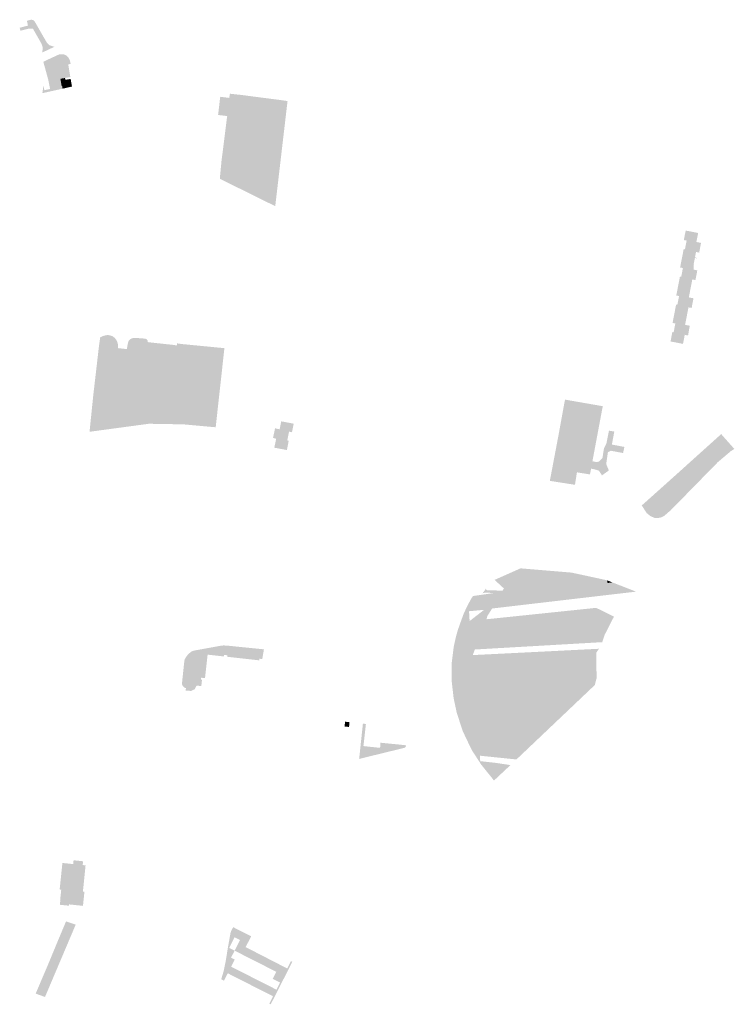
# Model space of a CAD drawing. Units: inches. Extents: x -645293 to -590036, y -1169592 to -1135176.
# Drawn here: x -601839 to -601282, y -1163663 to -1162895 of the extents above; entities that cross this region are included whole.
import ezdxf

# ---------------------------------------------------------------- set-up
doc = ezdxf.new("R2010")
doc.units = ezdxf.units.IN
doc.header["$MEASUREMENT"] = 0

msp = doc.modelspace()

# ---------------------------------------------------------------- hatches: boundary and pattern name
for points in [[(-601838.78, -1162903.39), (-601839.2, -1162901.76), (-601839.35, -1162901.03), (-601832.9, -1162899.35), (-601833.71, -1162895.56), (-601830.37, -1162894.75), (-601828.93, -1162895.04), (-601827.73, -1162896), (-601818.15, -1162912.68), (-601816.26, -1162914.61), (-601812.29, -1162915.93), (-601821.8, -1162920.39), (-601821.28, -1162916.74), (-601822.16, -1162913.82), (-601828.98, -1162901.82), (-601832.39, -1162901.73), (-601838.78, -1162903.39)], [(-601815.31, -1162938.37), (-601817.83, -1162938.77), (-601820.91, -1162927.57), (-601815.85, -1162925.19), (-601814.52, -1162924.56), (-601808.68, -1162921.89), (-601804.76, -1162921.86), (-601802.93, -1162922.68), (-601801.34, -1162924.28), (-601800.18, -1162926.51), (-601799.61, -1162929.33), (-601801.5, -1162929.55), (-601807.46, -1162930.46), (-601806.65, -1162935.24), (-601815.57, -1162936.75), (-601815.31, -1162938.37)], [(-601803.95, -1162940.21), (-601805.73, -1162940.51), (-601806.65, -1162935.24), (-601807.46, -1162930.46), (-601801.5, -1162929.55), (-601799.81, -1162939.5), (-601803.95, -1162940.21)], [(-601806.62, -1162946.44), (-601806.28, -1162946.38), (-601805.9, -1162948.57), (-601812.17, -1162949.97), (-601812.68, -1162947.47), (-601813.82, -1162947.66), (-601814.85, -1162941.22), (-601817.06, -1162941.58), (-601817.83, -1162938.77), (-601815.31, -1162938.37), (-601815.57, -1162936.75), (-601806.65, -1162935.24), (-601805.73, -1162940.51), (-601807.56, -1162940.92), (-601806.62, -1162946.44)], [(-601803.95, -1162940.21), (-601803.7, -1162941.68), (-601799.56, -1162940.98), (-601798.55, -1162946.92), (-601805.9, -1162948.57), (-601806.28, -1162946.38), (-601806.62, -1162946.44), (-601807.56, -1162940.92), (-601805.73, -1162940.51), (-601803.95, -1162940.21)], [(-601820.82, -1162946.2), (-601820.08, -1162949.75), (-601815.59, -1162948.84), (-601816.33, -1162945.27), (-601817.06, -1162941.58), (-601814.85, -1162941.22), (-601813.82, -1162947.66), (-601812.68, -1162947.47), (-601812.17, -1162949.97), (-601821.66, -1162952.08), (-601820.82, -1162946.2)], [(-601658.38, -1162972.32), (-601662.01, -1162971.87), (-601677.42, -1162969.96), (-601680.69, -1162969.52), (-601684.51, -1162969.08), (-601684.24, -1162966.75), (-601682.86, -1162954.9), (-601675.77, -1162955.77), (-601660.03, -1162957.71), (-601660.3, -1162960), (-601656.5, -1162960.43), (-601641.29, -1162962.28), (-601641.56, -1162964.73), (-601637.78, -1162965.13), (-601639.18, -1162977.01), (-601643.01, -1162976.56), (-601658.68, -1162974.73), (-601658.38, -1162972.32)], [(-601636.94, -1162957.28), (-601630.33, -1162958.23), (-601639.92, -1163040.23), (-601683.18, -1163018.85), (-601681.8, -1163004.36), (-601681.38, -1163001.24), (-601679.3, -1162984.84), (-601677.74, -1162972.36), (-601677.42, -1162969.96), (-601662.01, -1162971.87), (-601658.38, -1162972.32), (-601658.68, -1162974.73), (-601643.01, -1162976.56), (-601639.18, -1162977.01), (-601637.78, -1162965.13), (-601641.56, -1162964.73), (-601641.29, -1162962.28), (-601656.5, -1162960.43), (-601660.3, -1162960), (-601660.03, -1162957.71), (-601675.77, -1162955.77), (-601675.55, -1162954.01), (-601675.29, -1162952.51), (-601665.68, -1162953.54), (-601656.29, -1162954.79), (-601640.64, -1162956.82), (-601636.94, -1162957.28)], [(-601319.71, -1163059.74), (-601319.61, -1163059.25), (-601309.91, -1163061.13), (-601310.01, -1163061.68), (-601310.67, -1163065.17), (-601311.27, -1163068.19), (-601307.65, -1163068.91), (-601309.1, -1163076.44), (-601311.55, -1163075.97), (-601312.31, -1163079.89), (-601313.29, -1163079.44), (-601312.95, -1163077.67), (-601320.76, -1163076.12), (-601321.05, -1163077.63), (-601321.91, -1163077.46), (-601321.18, -1163073.7), (-601320.2, -1163073.89), (-601318.89, -1163067.08), (-601321.05, -1163066.66), (-601320.38, -1163062.99), (-601319.71, -1163059.74)], [(-601312.31, -1163079.89), (-601310.66, -1163080.85), (-601310.99, -1163081.09), (-601312.38, -1163080.3), (-601313.34, -1163085.24), (-601313.2, -1163085.27), (-601313.28, -1163085.6), (-601313.27, -1163089.78), (-601310.55, -1163090.3), (-601312.01, -1163097.85), (-601314.46, -1163097.38), (-601314.87, -1163099.49), (-601315.82, -1163104.39), (-601325.54, -1163102.51), (-601325.39, -1163101.72), (-601324.58, -1163097.6), (-601324.1, -1163095.11), (-601323.11, -1163095.3), (-601321.8, -1163088.48), (-601323.98, -1163088.09), (-601323.92, -1163087.8), (-601321.91, -1163077.46), (-601321.05, -1163077.63), (-601320.76, -1163076.12), (-601312.95, -1163077.67), (-601313.29, -1163079.44), (-601312.31, -1163079.89)], [(-601327.15, -1163117.26), (-601327.09, -1163116.96), (-601326.11, -1163117.15), (-601324.8, -1163110.33), (-601326.95, -1163109.92), (-601325.54, -1163102.51), (-601315.82, -1163104.39), (-601317.17, -1163111.4), (-601313.52, -1163112.09), (-601315, -1163119.65), (-601317.45, -1163119.18), (-601318.75, -1163125.92), (-601328.48, -1163124.15), (-601327.15, -1163117.26)], [(-601317.78, -1163141.14), (-601320.36, -1163140.59), (-601320.77, -1163142.76), (-601321.74, -1163147.66), (-601331.44, -1163145.77), (-601331.29, -1163144.98), (-601330.56, -1163141.12), (-601330.01, -1163138.37), (-601329.02, -1163138.56), (-601327.71, -1163131.75), (-601329.87, -1163131.33), (-601329.25, -1163128.14), (-601328.48, -1163124.15), (-601318.75, -1163125.92), (-601319.46, -1163129.62), (-601320.08, -1163132.81), (-601316.45, -1163133.51), (-601317.78, -1163141.14)], [(-601739.77, -1163150), (-601740.95, -1163161.72), (-601760, -1163159.74), (-601759.8, -1163157.38), (-601775.26, -1163155.84), (-601776.84, -1163170.27), (-601761.41, -1163171.67), (-601757.81, -1163172.03), (-601758.06, -1163174.41), (-601742.64, -1163176.1), (-601738.7, -1163176.51), (-601737.46, -1163164.64), (-601734.09, -1163165), (-601735.91, -1163181.15), (-601738.55, -1163209.98), (-601784.84, -1163216.24), (-601781.96, -1163188.1), (-601777.52, -1163149.68), (-601763, -1163151.35), (-601762.93, -1163150.93), (-601762.7, -1163150.97), (-601759.32, -1163151.33), (-601755.69, -1163151.79), (-601753.64, -1163151.94), (-601741.59, -1163146.33), (-601739.38, -1163146.26), (-601739.77, -1163150)], [(-601770.89, -1163140.75), (-601768.89, -1163141.02), (-601767.02, -1163141.65), (-601765.4, -1163142.8), (-601764.5, -1163143.82), (-601764.07, -1163144.31), (-601763.18, -1163146.08), (-601762.73, -1163148), (-601762.7, -1163150.97), (-601762.93, -1163150.93), (-601763, -1163151.35), (-601777.52, -1163149.68), (-601776.55, -1163142.65), (-601774.77, -1163141.71), (-601772.85, -1163141.13), (-601770.89, -1163140.75)], [(-601753.91, -1163144.85), (-601753.18, -1163144.04), (-601751.34, -1163143.23), (-601749.34, -1163142.97), (-601742.36, -1163143.51), (-601741.05, -1163143.7), (-601740.15, -1163144.19), (-601739.51, -1163144.98), (-601739.34, -1163145.63), (-601739.38, -1163146.26), (-601741.59, -1163146.33), (-601753.64, -1163151.94), (-601755.69, -1163151.79), (-601755.12, -1163148.27), (-601754.69, -1163146.3), (-601754.06, -1163145.02), (-601753.91, -1163144.85)], [(-601686.4, -1163212.72), (-601711.66, -1163210.44), (-601738.55, -1163209.98), (-601735.91, -1163181.15), (-601734.09, -1163165), (-601718.5, -1163166.67), (-601715, -1163167.05), (-601715.25, -1163169.4), (-601699.77, -1163170.97), (-601695.79, -1163171.39), (-601694.61, -1163159.48), (-601698.48, -1163159.02), (-601698.21, -1163156.67), (-601717.3, -1163154.67), (-601717.04, -1163152.36), (-601735.86, -1163150.41), (-601739.77, -1163150), (-601739.38, -1163146.26), (-601735.45, -1163146.75), (-601720.4, -1163148.36), (-601716.72, -1163148.85), (-601716.64, -1163147.25), (-601713.09, -1163147.76), (-601679.59, -1163151.01), (-601686.4, -1163212.72)], [(-601738.7, -1163176.51), (-601742.64, -1163176.1), (-601758.06, -1163174.41), (-601757.81, -1163172.03), (-601761.41, -1163171.67), (-601776.84, -1163170.27), (-601775.26, -1163155.84), (-601759.8, -1163157.38), (-601760, -1163159.74), (-601740.95, -1163161.72), (-601741.19, -1163164.05), (-601737.46, -1163164.64), (-601738.7, -1163176.51)], [(-601715.25, -1163169.4), (-601715, -1163167.05), (-601718.5, -1163166.67), (-601734.09, -1163165), (-601737.46, -1163164.64), (-601741.19, -1163164.05), (-601740.95, -1163161.72), (-601739.77, -1163150), (-601735.86, -1163150.41), (-601717.04, -1163152.36), (-601717.3, -1163154.67), (-601698.21, -1163156.67), (-601698.48, -1163159.02), (-601694.61, -1163159.48), (-601695.79, -1163171.39), (-601699.77, -1163170.97), (-601715.25, -1163169.4)], [(-601404.51, -1163247.87), (-601406.01, -1163257.6), (-601425.64, -1163254.53), (-601425.22, -1163252.33), (-601421.91, -1163234.9), (-601418.52, -1163217.03), (-601413.81, -1163191.14), (-601384.34, -1163196.28), (-601392.4, -1163239.22), (-601389.29, -1163239.84), (-601387.45, -1163239.53), (-601384.57, -1163236.62), (-601383.4, -1163229.16), (-601381.51, -1163225.48), (-601379.5, -1163215.35), (-601375.34, -1163216.07), (-601377.22, -1163226.2), (-601367.47, -1163228.05), (-601368.47, -1163232.81), (-601378.08, -1163231.03), (-601380.32, -1163232.15), (-601381.65, -1163241.42), (-601379.59, -1163246.41), (-601384.95, -1163250.27), (-601387.37, -1163246.54), (-601388.67, -1163246.17), (-601390.34, -1163245.65), (-601393.47, -1163245.02), (-601394.32, -1163249.5), (-601404.51, -1163247.87)], [(-601626.88, -1163216.59), (-601629.13, -1163216.12), (-601630.55, -1163222.97), (-601629.42, -1163223.2), (-601629.49, -1163223.57), (-601630.05, -1163226.5), (-601630.82, -1163230.5), (-601640.65, -1163228.64), (-601639.19, -1163221.59), (-601641.65, -1163221.09), (-601640.08, -1163213.55), (-601636.51, -1163214.29), (-601635.23, -1163208.1), (-601625.5, -1163209.92), (-601626.2, -1163213.31), (-601626.81, -1163216.25), (-601626.88, -1163216.59)], [(-601291.93, -1163218.04), (-601281.68, -1163229.6), (-601284.4, -1163231.35), (-601307.32, -1163231.9), (-601291.93, -1163218.04)], [(-601328.56, -1163251.03), (-601307.32, -1163231.9), (-601284.4, -1163231.35), (-601294.49, -1163239.88), (-601331.64, -1163277.82), (-601333.31, -1163279.15), (-601336.49, -1163281.98), (-601339.61, -1163283.34), (-601343.46, -1163283.48), (-601343.93, -1163283.39), (-601347.15, -1163282.01), (-601350.11, -1163279.61), (-601353.9, -1163273.71), (-601328.56, -1163251.03)], [(-601358.35, -1163340.95), (-601404.29, -1163346.33), (-601407.2, -1163345.51), (-601411.46, -1163344.45), (-601415.49, -1163343.53), (-601420.17, -1163342.7), (-601424.42, -1163342.09), (-601427.41, -1163341.77), (-601435.32, -1163341.14), (-601462.58, -1163340.22), (-601461.48, -1163338.48), (-601468.76, -1163331.78), (-601448.51, -1163322.78), (-601408.8, -1163326.09), (-601387.62, -1163330.64), (-601381.1, -1163332.09), (-601376.85, -1163333.74), (-601358.35, -1163340.95)], [(-601376.85, -1163333.74), (-601380.54, -1163334.21), (-601381.1, -1163332.09), (-601376.85, -1163333.74)], [(-601462.58, -1163340.22), (-601435.32, -1163341.14), (-601427.41, -1163341.77), (-601424.42, -1163342.09), (-601420.17, -1163342.7), (-601415.49, -1163343.53), (-601411.46, -1163344.45), (-601407.2, -1163345.51), (-601404.29, -1163346.33), (-601409.6, -1163346.95), (-601411.81, -1163346.4), (-601415.98, -1163345.47), (-601420.71, -1163344.63), (-601424.79, -1163344.02), (-601427.59, -1163343.73), (-601435.84, -1163343.12), (-601463.75, -1163342.17), (-601468.99, -1163342), (-601475.35, -1163341.78), (-601476.54, -1163341.86), (-601477.57, -1163342.07), (-601478.16, -1163342.3), (-601475.33, -1163338.36), (-601475.36, -1163339.07), (-601475.15, -1163339.51), (-601474.92, -1163339.73), (-601474.66, -1163339.81), (-601462.58, -1163340.22)], [(-601486.71, -1163345.94), (-601485.62, -1163344.36), (-601468.99, -1163342), (-601463.75, -1163342.17), (-601465.64, -1163345.47), (-601488.21, -1163348.68), (-601486.71, -1163345.94)], [(-601465.64, -1163345.47), (-601463.75, -1163342.17), (-601435.84, -1163343.12), (-601427.59, -1163343.73), (-601424.79, -1163344.02), (-601420.71, -1163344.63), (-601415.98, -1163345.47), (-601411.81, -1163346.4), (-601409.6, -1163346.95), (-601470.68, -1163354.11), (-601465.64, -1163345.47)], [(-601375.61, -1163360.46), (-601382.91, -1163374.74), (-601384.78, -1163380.37), (-601484.21, -1163386.1), (-601475.05, -1163362.5), (-601389.65, -1163353.61), (-601385.76, -1163355.33), (-601378.78, -1163358.86), (-601375.61, -1163360.46)], [(-601648.72, -1163385.96), (-601650.07, -1163393.51), (-601652.32, -1163393.28), (-601652.44, -1163394.54), (-601677.41, -1163391.78), (-601677.29, -1163390.59), (-601679.89, -1163390.32), (-601680.02, -1163391.5), (-601692.71, -1163390.09), (-601694.75, -1163408.44), (-601697.7, -1163408.07), (-601697.86, -1163409.66), (-601697.08, -1163409.75), (-601697.6, -1163414.6), (-601701.27, -1163414.27), (-601702.79, -1163417.12), (-601705.65, -1163418.42), (-601709.84, -1163418.11), (-601709.61, -1163416.16), (-601710.49, -1163415.97), (-601711.34, -1163415.41), (-601712.12, -1163414.47), (-601712.62, -1163413.33), (-601712.65, -1163412.06), (-601710.89, -1163395.25), (-601710.56, -1163393.78), (-601709.87, -1163392.46), (-601708.7, -1163390.84), (-601707.33, -1163389.36), (-601705.83, -1163388.05), (-601704.51, -1163387.29), (-601703.06, -1163386.91), (-601688.14, -1163384.19), (-601683.21, -1163383.29), (-601680.24, -1163382.93), (-601677.24, -1163383.09), (-601648.72, -1163385.96)], [(-601476.07, -1163469.37), (-601480.13, -1163458.04), (-601487.24, -1163426.16), (-601486.62, -1163393.65), (-601485.75, -1163390.46), (-601387.32, -1163385.52), (-601389.32, -1163388.48), (-601389.19, -1163408.59), (-601390.55, -1163413.82), (-601451.7, -1163471.87), (-601476.07, -1163469.37)], [(-601581.95, -1163442.79), (-601582.34, -1163446.54), (-601585.83, -1163446.18), (-601585.43, -1163442.4), (-601581.95, -1163442.79)], [(-601560.9, -1163468.14), (-601574.45, -1163471.46), (-601573.52, -1163462.81), (-601573.41, -1163461.71), (-601571.95, -1163448.08), (-601571.51, -1163443.97), (-601569.18, -1163444.16), (-601570.4, -1163455.33), (-601571.11, -1163461.44), (-601558.1, -1163462.82), (-601557.81, -1163458.82), (-601543.3, -1163460.24), (-601537.81, -1163460.83), (-601538.08, -1163461.98), (-601538.97, -1163462.74), (-601546.65, -1163464.65), (-601559.1, -1163467.7), (-601560.9, -1163468.14)], [(-601456.36, -1163476.26), (-601469.27, -1163488.37), (-601470.66, -1163485.5), (-601474.59, -1163473.8), (-601467.83, -1163474.55), (-601456.36, -1163476.26)], [(-601789.96, -1163586.08), (-601800.85, -1163584.95), (-601800.95, -1163585.97), (-601808, -1163585.24), (-601807.64, -1163581.8), (-601807.79, -1163581.78), (-601806.93, -1163573.43), (-601808.16, -1163573.3), (-601806, -1163552.62), (-601797.62, -1163553.49), (-601797.31, -1163550.53), (-601789.88, -1163551.3), (-601790.19, -1163554.27), (-601787.93, -1163554.5), (-601788.29, -1163558.03), (-601790, -1163574.88), (-601788.81, -1163575), (-601789.96, -1163586.08)], [(-601811.25, -1163637.51), (-601812.53, -1163637.5), (-601813.33, -1163637.73), (-601813.75, -1163636.78), (-601814.47, -1163636.07), (-601815.41, -1163635.65), (-601816.41, -1163635.6), (-601817.43, -1163635.94), (-601818.32, -1163636.74), (-601818.82, -1163637.91), (-601818.81, -1163638.9), (-601818.47, -1163639.8), (-601818.02, -1163640.38), (-601818.78, -1163641.03), (-601820.04, -1163642.42), (-601821.22, -1163644.01), (-601822.52, -1163646.73), (-601823.15, -1163648.62), (-601823.39, -1163650.76), (-601823.36, -1163653.68), (-601823.14, -1163655.53), (-601823.03, -1163655.93), (-601826.88, -1163654.54), (-601817.29, -1163632.07), (-601810.19, -1163614.91), (-601803.18, -1163598.19), (-601795.65, -1163600.76), (-601796.76, -1163603.39), (-601799.63, -1163604.4), (-601801.02, -1163605.15), (-601802.96, -1163606.4), (-601804.42, -1163607.65), (-601805.23, -1163608.4), (-601806.45, -1163609.94), (-601808.12, -1163612.5), (-601809.19, -1163615.07), (-601810, -1163615.9), (-601810.44, -1163617), (-601810.41, -1163618.21), (-601809.96, -1163619.25), (-601810.03, -1163620.15), (-601810, -1163623.04), (-601809.25, -1163626.43), (-601808.97, -1163627.4), (-601807.92, -1163629.66), (-601811.25, -1163637.51)], [(-601800.4, -1163606.68), (-601801.95, -1163607.72), (-601802.89, -1163608.5), (-601804.02, -1163609.57), (-601805.15, -1163610.95), (-601806.63, -1163613.25), (-601807.22, -1163614.5), (-601806.3, -1163614.7), (-601805.53, -1163615.13), (-601804.96, -1163615.7), (-601804.53, -1163616.47), (-601804.33, -1163617.38), (-601804.38, -1163618.18), (-601804.63, -1163618.94), (-601805.07, -1163619.6), (-601805.64, -1163620.11), (-601806.43, -1163620.51), (-601807.45, -1163620.67), (-601808.41, -1163620.5), (-601808.36, -1163622.89), (-601807.76, -1163625.73), (-601807.4, -1163626.76), (-601807.04, -1163627.6), (-601807.92, -1163629.66), (-601808.97, -1163627.4), (-601809.25, -1163626.43), (-601810, -1163623.04), (-601810.03, -1163620.15), (-601809.96, -1163619.25), (-601810.41, -1163618.21), (-601810.44, -1163617), (-601810, -1163615.9), (-601809.19, -1163615.07), (-601808.12, -1163612.5), (-601806.45, -1163609.94), (-601805.23, -1163608.4), (-601804.42, -1163607.65), (-601802.96, -1163606.4), (-601801.02, -1163605.15), (-601799.63, -1163604.4), (-601796.76, -1163603.39), (-601797.61, -1163605.38), (-601799.4, -1163606.19), (-601800.4, -1163606.68)], [(-601805.15, -1163610.95), (-601804.02, -1163609.57), (-601802.89, -1163608.5), (-601801.95, -1163607.72), (-601800.4, -1163606.68), (-601799.4, -1163606.19), (-601797.61, -1163605.38), (-601807.04, -1163627.6), (-601807.4, -1163626.76), (-601807.76, -1163625.73), (-601808.36, -1163622.89), (-601808.41, -1163620.5), (-601807.45, -1163620.67), (-601806.43, -1163620.51), (-601805.64, -1163620.11), (-601805.07, -1163619.6), (-601804.63, -1163618.94), (-601804.38, -1163618.18), (-601804.33, -1163617.38), (-601804.53, -1163616.47), (-601804.96, -1163615.7), (-601805.53, -1163615.13), (-601806.3, -1163614.7), (-601807.22, -1163614.5), (-601806.63, -1163613.25), (-601805.15, -1163610.95)], [(-601641.61, -1163656.64), (-601638.98, -1163651.47), (-601636.15, -1163645.89), (-601630.59, -1163634.93), (-601627.69, -1163629.22), (-601626.62, -1163629.76), (-601643.44, -1163662.89), (-601644.51, -1163662.35), (-601641.61, -1163656.64)], [(-601823.39, -1163650.76), (-601823.15, -1163648.62), (-601822.52, -1163646.73), (-601821.22, -1163644.01), (-601820.04, -1163642.42), (-601818.78, -1163641.03), (-601818.02, -1163640.38), (-601818.47, -1163639.8), (-601818.81, -1163638.9), (-601818.82, -1163637.91), (-601818.32, -1163636.74), (-601817.43, -1163635.94), (-601816.41, -1163635.6), (-601815.41, -1163635.65), (-601814.47, -1163636.07), (-601813.75, -1163636.78), (-601813.33, -1163637.73), (-601812.53, -1163637.5), (-601811.25, -1163637.51), (-601811.93, -1163639.11), (-601812.48, -1163639.25), (-601813.53, -1163639.66), (-601814.04, -1163640.39), (-601814.74, -1163640.91), (-601815.45, -1163641.16), (-601816.46, -1163641.19), (-601817.53, -1163642.19), (-601818.79, -1163643.53), (-601818.35, -1163644.07), (-601817.79, -1163644.96), (-601817.44, -1163645.79), (-601817.22, -1163646.82), (-601817.21, -1163647.93), (-601817.43, -1163649.04), (-601817.82, -1163649.99), (-601818.51, -1163651.02), (-601819.38, -1163651.84), (-601820.48, -1163652.5), (-601821.62, -1163652.86), (-601821.66, -1163653.57), (-601821.47, -1163655.16), (-601821.08, -1163656.63), (-601823.03, -1163655.93), (-601823.14, -1163655.53), (-601823.36, -1163653.68), (-601823.39, -1163650.76)], [(-601816.46, -1163641.19), (-601815.45, -1163641.16), (-601814.74, -1163640.91), (-601814.04, -1163640.39), (-601813.53, -1163639.66), (-601812.48, -1163639.25), (-601811.93, -1163639.11), (-601819.59, -1163657.17), (-601821.08, -1163656.63), (-601821.47, -1163655.16), (-601821.66, -1163653.57), (-601821.62, -1163652.86), (-601820.48, -1163652.5), (-601819.38, -1163651.84), (-601818.51, -1163651.02), (-601817.82, -1163649.99), (-601817.43, -1163649.04), (-601817.21, -1163647.93), (-601817.22, -1163646.82), (-601817.44, -1163645.79), (-601817.79, -1163644.96), (-601818.35, -1163644.07), (-601818.79, -1163643.53), (-601817.53, -1163642.19), (-601816.46, -1163641.19)]]:
    msp.add_hatch(color=256).paths.add_polyline_path(points, flags=0)
h = msp.add_hatch(color=256)
h.paths.add_polyline_path([(-601490.12, -1163352.23), (-601486.71, -1163345.94), (-601485.62, -1163344.36), (-601468.99, -1163342), (-601463.75, -1163342.17), (-601465.64, -1163345.47), (-601470.68, -1163354.11), (-601474.42, -1163360.03), (-601475.05, -1163362.5), (-601484.21, -1163386.1), (-601485.75, -1163390.46), (-601486.62, -1163393.65), (-601487.24, -1163426.16), (-601480.13, -1163458.04), (-601476.07, -1163469.37), (-601480.24, -1163468.94), (-601479.96, -1163473.2), (-601474.59, -1163473.8), (-601470.66, -1163485.5), (-601469.27, -1163488.37), (-601470.51, -1163486.67), (-601479.17, -1163475.92), (-601486.56, -1163464.53), (-601493.67, -1163449.65), (-601498.32, -1163435.22), (-601500.71, -1163424.06), (-601502.2, -1163411.04), (-601502.35, -1163397.75), (-601500.61, -1163383.76), (-601498.77, -1163375.59), (-601497.37, -1163370.7), (-601495.45, -1163365.24), (-601492.96, -1163358.42), (-601490.12, -1163352.23)], flags=0)
h.paths.add_polyline_path([(-601476.89, -1163355.12), (-601488.69, -1163356.23), (-601488.24, -1163363.89), (-601476.89, -1163355.12)], flags=0)
h = msp.add_hatch(color=256)
h.paths.add_polyline_path([(-601641.61, -1163656.64), (-601644.64, -1163655.1), (-601647.32, -1163653.74), (-601649.99, -1163652.38), (-601652.67, -1163651.03), (-601655.34, -1163649.67), (-601658.02, -1163648.31), (-601660.69, -1163646.95), (-601663.37, -1163645.59), (-601666.04, -1163644.23), (-601668.72, -1163642.88), (-601671.39, -1163641.52), (-601674.07, -1163640.16), (-601676.96, -1163638.69), (-601679.87, -1163644.4), (-601682.06, -1163643.35), (-601680.09, -1163636.73), (-601678.55, -1163629.07), (-601676.96, -1163619.22), (-601674.83, -1163607.2), (-601674.66, -1163606.74), (-601673.97, -1163604.88), (-601672.68, -1163602.74), (-601666.15, -1163606.05), (-601658.72, -1163609.82), (-601660.19, -1163612.72), (-601661.55, -1163615.39), (-601663.02, -1163618.29), (-601657.58, -1163621.05), (-601654.82, -1163622.47), (-601652.16, -1163623.84), (-601649.49, -1163625.21), (-601646.82, -1163626.58), (-601644.15, -1163627.96), (-601641.48, -1163629.33), (-601638.82, -1163630.7), (-601636.15, -1163632.07), (-601633.48, -1163633.44), (-601630.59, -1163634.93), (-601636.15, -1163645.89), (-601639.18, -1163644.35), (-601641.86, -1163642.99), (-601639.09, -1163637.55), (-601641.99, -1163636.08), (-601644.66, -1163634.72), (-601647.34, -1163633.36), (-601650.01, -1163632.01), (-601652.69, -1163630.65), (-601655.36, -1163629.29), (-601658.04, -1163627.94), (-601660.72, -1163626.58), (-601663.39, -1163625.22), (-601666.07, -1163623.86), (-601668.74, -1163622.51), (-601671.63, -1163621.04), (-601674.39, -1163626.48), (-601671.51, -1163627.94), (-601674.34, -1163633.53), (-601671.66, -1163634.89), (-601668.77, -1163636.36), (-601666.09, -1163637.72), (-601663.41, -1163639.07), (-601660.74, -1163640.43), (-601658.06, -1163641.79), (-601655.39, -1163643.14), (-601652.71, -1163644.5), (-601650.04, -1163645.86), (-601647.36, -1163647.22), (-601644.69, -1163648.57), (-601642.01, -1163649.93), (-601638.98, -1163651.47), (-601641.61, -1163656.64)], flags=0)
h.paths.add_polyline_path([(-601675.85, -1163618.9), (-601671.63, -1163621.04), (-601667.42, -1163612.75), (-601671.64, -1163610.61), (-601675.85, -1163618.9)], flags=0)

doc.saveas('drawing.dxf')
